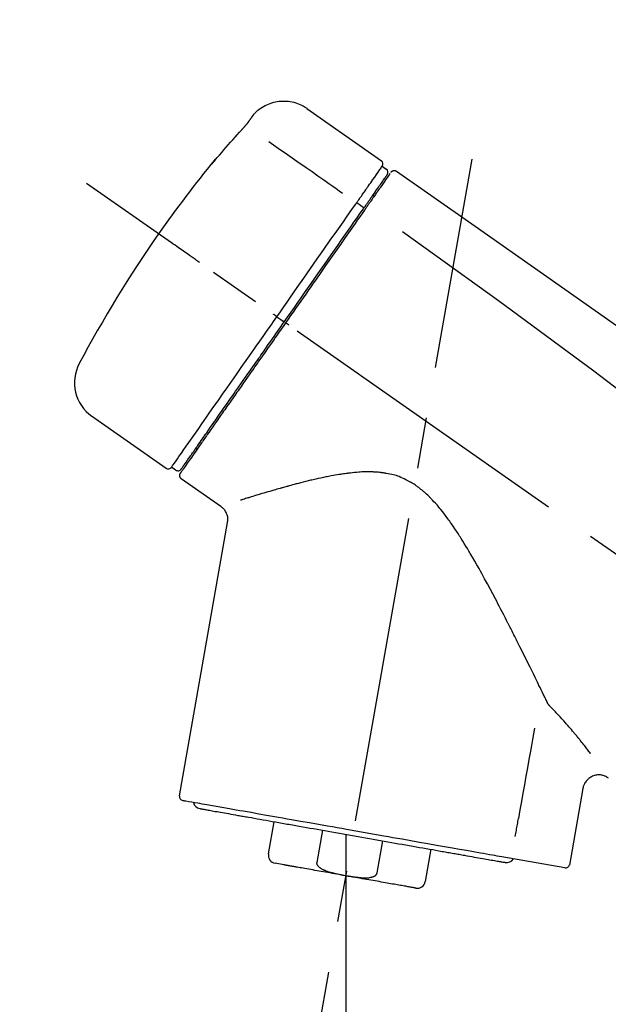
# Model space of a CAD drawing. Extents: x 28111 to 54233, y 210 to 8610.
# Drawn here: x 36190 to 36262, y 3035 to 3155 of the extents above; entities that cross this region are included whole.
import ezdxf

# ---------------------------------------------------------------- set-up
doc = ezdxf.new("R2010")
doc.units = 0
doc.header["$LTSCALE"] = 50
doc.header["$MEASUREMENT"] = 0
doc.linetypes.add('CENTER2', pattern=[1.125, 0.75, -0.125, 0.125, -0.125])
doc.layers.get('0').update_dxf_attribs({"linetype": 'CONTINUOUS'})
doc.layers.add('150-機器', color=8, linetype='CONTINUOUS')
doc.layers.add('166-寸法B', color=11, linetype='CONTINUOUS')
doc.styles.add('KH001', font='txt')
doc.dimstyles.new('KH1xx030', dxfattribs={"dimscale": 30, "dimtxt": 2, "dimasz": 0.6, "dimexe": 0.3, "dimexo": 1.2, "dimgap": 0.5, "dimtad": 3, "dimdec": 1, "dimdsep": 46, "dimlunit": 6, "dimtxsty": 'KH001', "dimblk": 'DOT', "dimcen": 1, "dimdle": 1, "dimclrd": 256, "dimclre": 256, "dimclrt": 256, "dimadec": 0, "dimazin": 0, "dimtfac": 1, "dimtdec": 1, "dimtix": 1, "dimtmove": 2, "dimatfit": 3, "dimldrblk": 'CLOSEDBLANK', "dimfxl": 1, "dimtolj": 1, "dimtzin": 0, "dimlwd": -1, "dimlwe": -1, "dimarcsym": 0})

# ---------------------------------------------------------------- blocks, each defined once
blk = doc.blocks.new('_Dot')
at = {"color": 0, "linetype": 'ByBlock', "lineweight": -2}
blk.add_line((-0.5, 0), (-1, 0), dxfattribs=at)
at = {"color": 0, "linetype": 'ByBlock', "const_width": 0.5}
blk.add_lwpolyline([(-0.25, 0, 1), (0.25, 0, 1)], format="xyb", close=True, dxfattribs=at)
blk = doc.blocks.new('*D238')
at = {"layer": '166-寸法B', "transparency": 16777216}
for p, q in [((35904.27, 2931.11), (35904.27, 3313.31)), ((36554.27, 2931.11), (36554.27, 3313.31)), ((35922.27, 3304.31), (36536.27, 3304.31))]:
    blk.add_line(p, q, dxfattribs=at)
at = {"layer": '166-寸法B', "transparency": 16777216, "xscale": 18, "yscale": 18, "zscale": 18, "rotation": 180}
blk.add_blockref('_Dot', (35904.27, 3304.31), dxfattribs=at)
at = {"layer": '166-寸法B', "transparency": 16777216, "xscale": 18, "yscale": 18, "zscale": 18}
blk.add_blockref('_Dot', (36554.27, 3304.31), dxfattribs=at)
at = {"layer": '166-寸法B', "transparency": 16777216, "insert": (36229.27, 3349.31), "char_height": 60, "attachment_point": 5, "style": 'KH001'}
blk.add_mtext('\\A1;650', dxfattribs=at)
blk = doc.blocks.new('_ClosedBlank')
at = {"color": 0, "linetype": 'ByBlock', "lineweight": -2}
for p, q in [((-1, 0.1667), (0, 0)), ((-1, 0.1667), (-1, -0.1667)), ((0, 0), (-1, -0.1667))]:
    blk.add_line(p, q, dxfattribs=at)
blk = doc.blocks.new('*D240')
at = {"layer": '166-寸法B', "transparency": 16777216}
for p, q in [((35904.27, 2931.11), (35904.27, 3178.31)), ((36551.27, 2931.11), (36551.27, 3178.31)), ((36533.27, 3169.31), (35922.27, 3169.31))]:
    blk.add_line(p, q, dxfattribs=at)
at = {"layer": '166-寸法B', "transparency": 16777216, "xscale": 18, "yscale": 18, "zscale": 18, "rotation": 180}
blk.add_blockref('_Dot', (35904.27, 3169.31), dxfattribs=at)
at = {"layer": '166-寸法B', "transparency": 16777216, "xscale": 18, "yscale": 18, "zscale": 18}
blk.add_blockref('_Dot', (36551.27, 3169.31), dxfattribs=at)
at = {"layer": '166-寸法B', "transparency": 16777216, "insert": (36227.77, 3214.31), "char_height": 60, "attachment_point": 5, "style": 'KH001'}
blk.add_mtext('\\A1;647', dxfattribs=at)

msp = doc.modelspace()

# ---------------------------------------------------------------- linework, layer by layer
at = {"layer": '150-機器', "color": 13, "linetype": 'Continuous'}
for p, q in [((36224.66, 3143.99), (36233.79, 3137.6)), ((36233.87, 3136.93), (36234.36, 3136.59)), ((36230.78, 3132.51), (36231.66, 3131.86)), ((36232.74, 3133.4), (36232.91, 3133.29)), ((36221, 3118.55), (36221.49, 3118.21)), ((36221.49, 3118.21), (36221.9, 3117.92)), ((36207.48, 3100.02), (36198.35, 3106.41)), ((36211.22, 3102.33), (36211.06, 3102.44)), ((36208.62, 3099.82), (36208.13, 3100.17)), ((36214.14, 3095.35), (36209.32, 3098.73)), ((36209.08, 3060.01), (36214.96, 3093.39)), ((36258.4, 3060.92), (36256.75, 3051.55)), ((36219.98, 3052.92), (36220.67, 3056.85)), ((36226.57, 3055.81), (36225.87, 3051.88)), ((36229.44, 3055.31), (36229.44, 3050.28)), ((36233.24, 3050.59), (36233.93, 3054.52)), ((36239.82, 3053.48), (36239.13, 3049.55)), ((36221.84, 3051.58), (36220.79, 3051.77)), ((36256.18, 3051.2), (36248.48, 3052.56))]:
    msp.add_line(p, q, dxfattribs=at)
at = {"layer": '150-機器', "color": 13, "linetype": 'CENTER2'}
for p, q in [((36220.85, 3001.56), (36244.87, 3137.79)), ((36484.6, 2933.97), (36197.73, 3134.84)), ((36229.44, 3050.28), (36229.44, 2990.07))]:
    msp.add_line(p, q, dxfattribs=at)
at = {"layer": '150-機器', "color": 13, "linetype": 'Continuous'}
for points in [[(36218.14, 3143.23), (36218.19, 3143.28), (36218.24, 3143.34), (36218.29, 3143.39), (36218.35, 3143.45), (36218.45, 3143.56), (36218.56, 3143.66), (36218.67, 3143.76), (36218.79, 3143.86), (36218.97, 3143.99), (36219.16, 3144.12), (36219.35, 3144.23), (36219.55, 3144.34), (36219.76, 3144.44), (36219.96, 3144.53), (36220.18, 3144.61), (36220.39, 3144.68), (36220.61, 3144.74), (36220.83, 3144.79), (36221.05, 3144.83), (36221.28, 3144.86), (36221.5, 3144.88), (36221.73, 3144.89), (36221.96, 3144.89), (36222.18, 3144.88), (36222.41, 3144.86), (36222.63, 3144.83), (36222.86, 3144.79), (36223.08, 3144.74), (36223.3, 3144.68), (36223.51, 3144.61), (36223.73, 3144.53), (36223.93, 3144.44), (36224.07, 3144.37), (36224.2, 3144.3), (36224.33, 3144.22), (36224.45, 3144.14), (36224.51, 3144.1), (36224.58, 3144.05), (36224.64, 3144.01), (36224.7, 3143.96)], [(36217.57, 3142.4), (36217.58, 3142.41), (36217.58, 3142.41), (36217.58, 3142.42), (36217.58, 3142.42), (36217.59, 3142.43), (36217.6, 3142.44), (36217.61, 3142.45), (36217.61, 3142.46), (36217.62, 3142.48), (36217.63, 3142.49), (36217.65, 3142.51), (36217.66, 3142.52), (36217.67, 3142.54), (36217.69, 3142.56), (36217.7, 3142.58), (36217.71, 3142.6), (36217.73, 3142.63), (36217.75, 3142.66), (36217.77, 3142.68), (36217.79, 3142.71), (36217.81, 3142.73), (36217.82, 3142.76), (36217.84, 3142.79), (36217.86, 3142.82), (36217.88, 3142.84), (36217.9, 3142.86), (36217.91, 3142.89), (36217.93, 3142.91), (36217.94, 3142.93), (36217.95, 3142.95), (36217.97, 3142.96), (36217.98, 3142.98), (36217.99, 3143), (36218, 3143.01), (36218.01, 3143.02), (36218.02, 3143.04), (36218.03, 3143.05), (36218.04, 3143.06), (36218.04, 3143.08), (36218.05, 3143.09), (36218.06, 3143.1), (36218.07, 3143.11), (36218.08, 3143.12), (36218.08, 3143.13), (36218.09, 3143.14), (36218.1, 3143.15), (36218.1, 3143.16), (36218.11, 3143.17), (36218.11, 3143.18), (36218.12, 3143.18), (36218.12, 3143.18), (36218.12, 3143.19), (36218.13, 3143.19), (36218.13, 3143.19), (36218.13, 3143.2), (36218.13, 3143.2)], [(36218.13, 3143.2), (36218.13, 3143.2), (36218.13, 3143.2), (36218.13, 3143.2), (36218.13, 3143.2), (36218.14, 3143.21), (36218.14, 3143.21), (36218.14, 3143.21), (36218.14, 3143.21), (36218.14, 3143.22), (36218.15, 3143.22), (36218.15, 3143.22), (36218.15, 3143.23), (36218.15, 3143.23), (36218.15, 3143.23), (36218.15, 3143.23), (36218.16, 3143.24), (36218.16, 3143.24), (36218.16, 3143.24), (36218.16, 3143.24), (36218.16, 3143.24), (36218.16, 3143.25), (36218.16, 3143.25), (36218.17, 3143.25), (36218.17, 3143.25), (36218.17, 3143.25), (36218.17, 3143.25), (36218.17, 3143.25), (36218.17, 3143.26), (36218.17, 3143.26), (36218.17, 3143.26), (36218.17, 3143.26), (36218.17, 3143.26)], [(36216.71, 3141.39), (36216.71, 3141.39), (36216.72, 3141.4), (36216.73, 3141.41), (36216.73, 3141.41), (36216.74, 3141.42), (36216.75, 3141.43), (36216.76, 3141.45), (36216.77, 3141.46), (36216.79, 3141.48), (36216.81, 3141.49), (36216.82, 3141.51), (36216.84, 3141.53), (36216.85, 3141.55), (36216.87, 3141.57), (36216.89, 3141.59), (36216.91, 3141.61), (36216.93, 3141.63), (36216.95, 3141.66), (36216.97, 3141.68), (36217, 3141.71), (36217.02, 3141.74), (36217.05, 3141.77), (36217.08, 3141.81), (36217.11, 3141.84), (36217.14, 3141.88), (36217.17, 3141.91), (36217.21, 3141.95), (36217.24, 3141.99), (36217.27, 3142.02), (36217.29, 3142.06), (36217.32, 3142.09), (36217.35, 3142.12), (36217.37, 3142.15), (36217.39, 3142.17), (36217.41, 3142.2), (36217.43, 3142.22), (36217.45, 3142.24), (36217.46, 3142.26), (36217.47, 3142.27), (36217.49, 3142.29), (36217.5, 3142.3), (36217.51, 3142.31), (36217.51, 3142.32), (36217.52, 3142.34), (36217.53, 3142.35), (36217.54, 3142.36), (36217.55, 3142.37), (36217.55, 3142.37), (36217.56, 3142.38), (36217.56, 3142.38), (36217.56, 3142.39), (36217.57, 3142.39), (36217.57, 3142.4), (36217.57, 3142.4), (36217.57, 3142.4), (36217.57, 3142.4)], [(36213.46, 3137.67), (36213.72, 3137.99), (36213.98, 3138.3), (36214.25, 3138.62), (36214.52, 3138.93), (36214.78, 3139.24), (36215.05, 3139.55), (36215.33, 3139.86), (36215.6, 3140.17), (36215.88, 3140.48), (36216.15, 3140.78), (36216.43, 3141.08), (36216.71, 3141.39)], [(36220.03, 3139.95), (36221.17, 3139.15), (36222.3, 3138.36), (36223.44, 3137.56), (36224.57, 3136.77), (36225.29, 3136.27), (36226.01, 3135.76), (36226.73, 3135.26), (36227.45, 3134.75), (36227.84, 3134.48), (36228.23, 3134.21), (36228.62, 3133.93), (36229.01, 3133.66)], [(36213.07, 3137.25), (36213.07, 3137.25), (36213.06, 3137.24), (36213.06, 3137.24), (36213.06, 3137.24), (36213.06, 3137.24), (36213.06, 3137.23), (36213.05, 3137.23), (36213.05, 3137.23), (36213.05, 3137.22), (36213.05, 3137.22), (36213.04, 3137.21), (36213.04, 3137.21), (36213.04, 3137.21), (36213.04, 3137.21), (36213.04, 3137.2), (36213.04, 3137.2), (36213.05, 3137.2), (36213.05, 3137.21), (36213.06, 3137.21), (36213.06, 3137.22), (36213.08, 3137.24), (36213.09, 3137.25), (36213.1, 3137.26), (36213.11, 3137.27), (36213.12, 3137.29), (36213.14, 3137.3), (36213.16, 3137.32), (36213.17, 3137.34), (36213.19, 3137.36), (36213.21, 3137.39), (36213.23, 3137.41), (36213.25, 3137.43), (36213.27, 3137.46), (36213.29, 3137.48), (36213.31, 3137.5), (36213.33, 3137.53), (36213.35, 3137.55), (36213.37, 3137.57), (36213.38, 3137.59), (36213.4, 3137.61), (36213.41, 3137.62), (36213.42, 3137.63), (36213.43, 3137.64), (36213.44, 3137.65), (36213.44, 3137.66), (36213.45, 3137.66), (36213.45, 3137.67), (36213.46, 3137.67)], [(36213.38, 3137.7), (36213.38, 3137.69), (36213.38, 3137.69), (36213.38, 3137.69), (36213.38, 3137.69), (36213.37, 3137.69), (36213.37, 3137.68), (36213.37, 3137.68), (36213.37, 3137.67), (36213.35, 3137.66), (36213.34, 3137.64), (36213.33, 3137.63), (36213.32, 3137.61), (36213.31, 3137.59), (36213.29, 3137.57), (36213.28, 3137.55), (36213.26, 3137.53), (36213.25, 3137.51), (36213.24, 3137.49), (36213.22, 3137.47), (36213.21, 3137.46), (36213.2, 3137.43), (36213.18, 3137.41), (36213.17, 3137.39), (36213.15, 3137.37), (36213.14, 3137.35), (36213.13, 3137.34), (36213.12, 3137.32), (36213.1, 3137.3), (36213.1, 3137.29), (36213.09, 3137.28), (36213.08, 3137.27), (36213.08, 3137.26), (36213.07, 3137.26), (36213.07, 3137.26), (36213.07, 3137.25), (36213.07, 3137.25)], [(36213.15, 3137.32), (36213.14, 3137.32), (36213.13, 3137.31), (36213.13, 3137.31), (36213.12, 3137.3), (36213.11, 3137.3), (36213.1, 3137.29), (36213.1, 3137.28), (36213.09, 3137.28), (36213.08, 3137.27), (36213.08, 3137.26), (36213.07, 3137.26), (36213.07, 3137.25)], [(36213.15, 3137.31), (36213.15, 3137.31), (36213.15, 3137.32), (36213.15, 3137.32), (36213.15, 3137.32), (36213.16, 3137.33), (36213.17, 3137.34), (36213.17, 3137.34), (36213.18, 3137.35), (36213.19, 3137.37), (36213.21, 3137.38), (36213.22, 3137.39), (36213.23, 3137.41), (36213.24, 3137.42), (36213.25, 3137.43), (36213.26, 3137.44), (36213.27, 3137.45), (36213.28, 3137.46), (36213.28, 3137.47), (36213.29, 3137.47), (36213.29, 3137.48)], [(36232.18, 3134.52), (36232.32, 3134.72), (36232.46, 3134.91), (36232.6, 3135.11), (36232.73, 3135.3), (36232.95, 3135.61), (36233.16, 3135.91), (36233.37, 3136.22), (36233.58, 3136.52), (36233.66, 3136.62), (36233.73, 3136.73), (36233.8, 3136.83), (36233.87, 3136.93), (36233.87, 3136.93), (36233.87, 3136.93), (36233.87, 3136.93), (36233.88, 3136.93)], [(36234.84, 3136.05), (36234.84, 3136.05), (36234.84, 3136.05), (36234.84, 3136.05), (36234.83, 3136.04), (36234.81, 3136), (36234.78, 3135.96), (36234.75, 3135.92), (36234.72, 3135.88), (36234.61, 3135.73), (36234.51, 3135.58), (36234.4, 3135.42), (36234.29, 3135.27), (36234.14, 3135.05), (36233.98, 3134.82), (36233.82, 3134.59), (36233.66, 3134.37), (36233.56, 3134.22), (36233.45, 3134.07), (36233.35, 3133.92), (36233.25, 3133.77)], [(36234.93, 3136.15), (36234.96, 3136.2), (36234.98, 3136.25), (36235.02, 3136.29), (36235.06, 3136.32), (36235.06, 3136.32), (36235.07, 3136.32), (36235.07, 3136.32), (36235.08, 3136.32)], [(36235.08, 3136.32), (36235.09, 3136.33), (36235.1, 3136.34), (36235.11, 3136.34), (36235.12, 3136.35), (36235.14, 3136.36), (36235.16, 3136.37), (36235.18, 3136.38), (36235.21, 3136.39), (36235.24, 3136.4), (36235.28, 3136.41), (36235.32, 3136.41), (36235.36, 3136.41), (36235.39, 3136.41), (36235.43, 3136.4), (36235.47, 3136.39), (36235.5, 3136.38), (36235.53, 3136.37), (36235.55, 3136.36), (36235.57, 3136.35), (36235.59, 3136.34), (36235.6, 3136.33), (36235.61, 3136.33), (36235.62, 3136.32), (36235.63, 3136.31)], [(36235.63, 3136.31), (36244.82, 3129.88), (36254.01, 3123.44), (36263.2, 3117), (36272.39, 3110.57), (36281.59, 3104.13), (36290.78, 3097.7), (36299.97, 3091.26), (36309.16, 3084.83)], [(36232.76, 3133.44), (36232.91, 3133.64), (36233.05, 3133.84), (36233.19, 3134.05), (36233.34, 3134.25), (36233.44, 3134.41), (36233.55, 3134.56), (36233.66, 3134.71), (36233.77, 3134.87), (36233.86, 3135), (36233.95, 3135.12), (36234.04, 3135.25), (36234.13, 3135.38), (36234.14, 3135.4), (36234.16, 3135.43), (36234.18, 3135.45), (36234.19, 3135.47), (36234.22, 3135.51), (36234.24, 3135.55), (36234.27, 3135.59), (36234.3, 3135.63), (36234.31, 3135.64), (36234.32, 3135.66), (36234.33, 3135.67), (36234.34, 3135.69), (36234.37, 3135.73), (36234.4, 3135.77), (36234.42, 3135.81), (36234.45, 3135.84), (36234.46, 3135.86), (36234.47, 3135.87), (36234.48, 3135.88), (36234.49, 3135.89), (36234.49, 3135.89), (36234.49, 3135.9), (36234.49, 3135.9), (36234.49, 3135.9)], [(36230.78, 3132.51), (36230.81, 3132.56), (36230.85, 3132.62), (36230.89, 3132.67), (36230.93, 3132.73), (36231.01, 3132.84), (36231.08, 3132.94), (36231.15, 3133.05), (36231.23, 3133.15), (36231.33, 3133.29), (36231.42, 3133.43), (36231.52, 3133.57), (36231.62, 3133.71), (36231.7, 3133.82), (36231.77, 3133.93), (36231.85, 3134.04), (36231.93, 3134.15), (36231.97, 3134.21), (36232, 3134.26), (36232.04, 3134.31), (36232.08, 3134.37), (36232.09, 3134.39), (36232.11, 3134.41), (36232.12, 3134.43), (36232.13, 3134.45)], [(36233.25, 3133.77), (36233.22, 3133.74), (36233.2, 3133.71), (36233.17, 3133.67), (36233.15, 3133.64), (36233.07, 3133.53), (36233, 3133.42), (36232.92, 3133.31), (36232.84, 3133.2), (36232.74, 3133.06), (36232.65, 3132.92), (36232.55, 3132.77), (36232.45, 3132.63), (36232.39, 3132.55), (36232.32, 3132.46), (36232.26, 3132.37), (36232.2, 3132.29), (36232.14, 3132.2), (36232.08, 3132.12), (36232.02, 3132.03), (36231.96, 3131.95), (36231.9, 3131.85), (36231.83, 3131.76), (36231.77, 3131.66), (36231.7, 3131.57)], [(36232.13, 3134.45), (36232.14, 3134.45), (36232.14, 3134.46), (36232.15, 3134.47), (36232.15, 3134.47), (36232.15, 3134.48), (36232.16, 3134.48), (36232.16, 3134.49), (36232.17, 3134.5), (36232.17, 3134.5), (36232.18, 3134.51), (36232.18, 3134.51), (36232.18, 3134.52)], [(36221, 3118.55), (36221.42, 3119.14), (36221.83, 3119.74), (36222.25, 3120.33), (36222.67, 3120.93), (36223.49, 3122.1), (36224.3, 3123.27), (36225.12, 3124.44), (36225.94, 3125.61), (36226.74, 3126.74), (36227.53, 3127.88), (36228.33, 3129.01), (36229.12, 3130.14), (36229.5, 3130.69), (36229.88, 3131.23), (36230.26, 3131.77), (36230.64, 3132.31)], [(36230.64, 3132.31), (36230.65, 3132.33), (36230.66, 3132.35), (36230.67, 3132.36), (36230.69, 3132.38), (36230.7, 3132.39), (36230.71, 3132.41), (36230.72, 3132.43), (36230.73, 3132.44), (36230.74, 3132.46), (36230.75, 3132.48), (36230.76, 3132.49), (36230.78, 3132.51)], [(36231.58, 3131.74), (36231.61, 3131.79), (36231.64, 3131.84), (36231.68, 3131.88), (36231.71, 3131.93), (36231.74, 3131.98), (36231.78, 3132.03), (36231.81, 3132.07), (36231.84, 3132.12), (36231.9, 3132.2), (36231.96, 3132.29), (36232.02, 3132.38), (36232.09, 3132.47), (36232.11, 3132.51), (36232.14, 3132.55), (36232.17, 3132.59), (36232.2, 3132.63), (36232.25, 3132.7), (36232.3, 3132.77), (36232.35, 3132.85), (36232.4, 3132.92), (36232.42, 3132.95), (36232.45, 3132.98), (36232.47, 3133.02), (36232.49, 3133.05), (36232.53, 3133.1), (36232.57, 3133.16), (36232.61, 3133.22), (36232.65, 3133.27), (36232.67, 3133.29), (36232.68, 3133.32), (36232.7, 3133.34), (36232.71, 3133.36), (36232.73, 3133.38), (36232.74, 3133.4), (36232.75, 3133.42), (36232.76, 3133.44)], [(36221.9, 3117.92), (36222.31, 3118.51), (36222.73, 3119.1), (36223.14, 3119.69), (36223.55, 3120.28), (36223.96, 3120.86), (36224.37, 3121.45), (36224.78, 3122.03), (36225.19, 3122.61), (36226, 3123.77), (36226.81, 3124.93), (36227.62, 3126.09), (36228.43, 3127.25), (36228.83, 3127.82), (36229.23, 3128.39), (36229.63, 3128.96), (36230.03, 3129.53), (36230.42, 3130.08), (36230.8, 3130.63), (36231.19, 3131.19), (36231.58, 3131.74)], [(36231.7, 3131.57), (36231.41, 3131.16), (36231.12, 3130.74), (36230.83, 3130.33), (36230.55, 3129.92), (36229.95, 3129.07), (36229.36, 3128.22), (36228.76, 3127.37), (36228.17, 3126.52), (36227.56, 3125.66), (36226.96, 3124.79), (36226.35, 3123.93), (36225.75, 3123.06), (36225.44, 3122.63), (36225.13, 3122.19), (36224.83, 3121.75), (36224.52, 3121.31), (36224.21, 3120.87), (36223.91, 3120.44), (36223.6, 3120), (36223.29, 3119.56), (36222.99, 3119.12), (36222.68, 3118.68), (36222.37, 3118.25), (36222.06, 3117.81)], [(36236.35, 3128.97), (36248.08, 3120.51), (36259.73, 3111.95), (36271.21, 3103.19), (36282.43, 3094.1), (36285.93, 3091.14), (36289.4, 3088.15), (36292.86, 3085.14), (36296.3, 3082.11)], [(36211.54, 3125.17), (36211.42, 3125.26), (36211.3, 3125.35), (36211.18, 3125.43), (36211.05, 3125.52), (36210.81, 3125.69), (36210.56, 3125.86), (36210.31, 3126.04), (36210.07, 3126.21), (36209.74, 3126.43), (36209.42, 3126.66), (36209.1, 3126.88), (36208.78, 3127.11), (36208.55, 3127.27), (36208.32, 3127.43), (36208.08, 3127.6), (36207.85, 3127.76), (36207.78, 3127.81), (36207.7, 3127.86), (36207.63, 3127.92), (36207.55, 3127.97), (36207.54, 3127.98), (36207.52, 3127.99), (36207.51, 3128), (36207.49, 3128.01)], [(36208.13, 3100.17), (36208.13, 3100.17), (36208.13, 3100.17), (36208.13, 3100.17), (36208.13, 3100.17), (36208.17, 3100.23), (36208.21, 3100.29), (36208.26, 3100.35), (36208.3, 3100.41), (36208.48, 3100.67), (36208.67, 3100.93), (36208.85, 3101.2), (36209.03, 3101.46), (36209.33, 3101.89), (36209.63, 3102.31), (36209.93, 3102.74), (36210.23, 3103.17), (36210.63, 3103.74), (36211.04, 3104.32), (36211.44, 3104.89), (36211.84, 3105.47), (36212.33, 3106.17), (36212.82, 3106.87), (36213.31, 3107.57), (36213.81, 3108.27), (36214.37, 3109.07), (36214.93, 3109.87), (36215.49, 3110.67), (36216.05, 3111.47), (36216.65, 3112.34), (36217.26, 3113.21), (36217.87, 3114.07), (36218.48, 3114.94), (36218.9, 3115.54), (36219.32, 3116.14), (36219.74, 3116.75), (36220.16, 3117.35), (36220.37, 3117.65), (36220.58, 3117.95), (36220.79, 3118.25), (36221, 3118.55)], [(36209.32, 3099.95), (36209.32, 3099.95), (36209.31, 3099.95), (36209.31, 3099.94), (36209.31, 3099.94), (36209.31, 3099.94), (36209.31, 3099.95), (36209.32, 3099.95), (36209.32, 3099.95), (36209.32, 3099.95), (36209.32, 3099.95), (36209.32, 3099.95), (36209.32, 3099.95), (36209.34, 3099.98), (36209.36, 3100.01), (36209.38, 3100.03), (36209.4, 3100.06), (36209.45, 3100.13), (36209.5, 3100.21), (36209.55, 3100.28), (36209.6, 3100.35), (36209.61, 3100.37), (36209.62, 3100.38), (36209.63, 3100.4), (36209.64, 3100.42), (36209.67, 3100.45), (36209.69, 3100.49), (36209.72, 3100.52), (36209.75, 3100.56), (36209.76, 3100.58), (36209.77, 3100.6), (36209.79, 3100.62), (36209.8, 3100.64), (36209.85, 3100.7), (36209.89, 3100.77), (36209.94, 3100.83), (36209.98, 3100.9), (36210.01, 3100.95), (36210.05, 3100.99), (36210.08, 3101.04), (36210.12, 3101.09), (36210.2, 3101.21), (36210.28, 3101.32), (36210.35, 3101.43), (36210.43, 3101.54), (36210.48, 3101.6), (36210.52, 3101.67), (36210.56, 3101.73), (36210.61, 3101.79), (36210.68, 3101.9), (36210.75, 3102), (36210.83, 3102.1), (36210.9, 3102.21), (36210.92, 3102.24), (36210.95, 3102.28), (36210.98, 3102.32), (36211, 3102.35), (36211.05, 3102.43), (36211.11, 3102.51), (36211.16, 3102.58), (36211.21, 3102.66), (36211.24, 3102.7), (36211.27, 3102.74), (36211.3, 3102.78), (36211.33, 3102.82), (36211.47, 3103.02), (36211.61, 3103.23), (36211.76, 3103.43), (36211.9, 3103.64), (36212.03, 3103.82), (36212.16, 3104.01), (36212.29, 3104.2), (36212.42, 3104.38), (36212.64, 3104.69), (36212.86, 3105), (36213.07, 3105.32), (36213.29, 3105.63), (36213.37, 3105.74), (36213.44, 3105.84), (36213.52, 3105.95), (36213.6, 3106.06), (36213.76, 3106.29), (36213.92, 3106.52), (36214.08, 3106.75), (36214.24, 3106.98), (36214.32, 3107.1), (36214.41, 3107.22), (36214.49, 3107.34), (36214.57, 3107.45), (36214.83, 3107.82), (36215.09, 3108.19), (36215.34, 3108.55), (36215.6, 3108.92), (36215.78, 3109.18), (36215.96, 3109.44), (36216.14, 3109.69), (36216.32, 3109.95), (36216.61, 3110.36), (36216.89, 3110.77), (36217.18, 3111.18), (36217.46, 3111.58), (36217.56, 3111.72), (36217.66, 3111.86), (36217.76, 3112.01), (36217.86, 3112.15), (36218.05, 3112.43), (36218.25, 3112.71), (36218.45, 3112.99), (36218.65, 3113.27), (36218.75, 3113.42), (36218.85, 3113.56), (36218.95, 3113.7), (36219.05, 3113.84), (36219.35, 3114.27), (36219.65, 3114.71), (36219.95, 3115.14), (36220.25, 3115.57), (36220.46, 3115.86), (36220.66, 3116.15), (36220.87, 3116.44), (36221.07, 3116.73), (36221.28, 3117.03), (36221.49, 3117.33), (36221.69, 3117.62), (36221.9, 3117.92)], [(36221, 3118.55), (36221, 3118.55), (36220.99, 3118.56), (36220.99, 3118.56), (36220.99, 3118.56), (36220.98, 3118.57), (36220.98, 3118.57), (36220.97, 3118.57), (36220.97, 3118.58), (36220.96, 3118.58), (36220.95, 3118.59), (36220.94, 3118.59), (36220.93, 3118.6), (36220.92, 3118.61), (36220.9, 3118.62), (36220.88, 3118.63), (36220.87, 3118.64), (36220.84, 3118.66), (36220.81, 3118.68), (36220.78, 3118.7), (36220.76, 3118.72), (36220.73, 3118.74), (36220.7, 3118.76), (36220.68, 3118.78), (36220.65, 3118.8), (36220.64, 3118.81), (36220.62, 3118.82), (36220.61, 3118.83), (36220.6, 3118.83), (36220.6, 3118.84), (36220.6, 3118.84), (36220.59, 3118.84), (36220.59, 3118.84)], [(36222.06, 3117.81), (36221.91, 3117.58), (36221.75, 3117.36), (36221.59, 3117.13), (36221.44, 3116.91), (36221.28, 3116.68), (36221.12, 3116.46), (36220.96, 3116.23), (36220.8, 3116.01), (36220.65, 3115.78), (36220.49, 3115.56), (36220.33, 3115.33), (36220.17, 3115.11), (36219.86, 3114.66), (36219.55, 3114.22), (36219.24, 3113.77), (36218.93, 3113.32), (36218.77, 3113.11), (36218.62, 3112.89), (36218.47, 3112.67), (36218.32, 3112.46), (36218.17, 3112.24), (36218.01, 3112.02), (36217.86, 3111.8), (36217.71, 3111.58), (36217.42, 3111.17), (36217.12, 3110.75), (36216.83, 3110.33), (36216.54, 3109.91), (36216.4, 3109.71), (36216.26, 3109.51), (36216.12, 3109.31), (36215.98, 3109.11), (36215.84, 3108.91), (36215.7, 3108.71), (36215.56, 3108.51), (36215.42, 3108.31), (36215.29, 3108.12), (36215.15, 3107.94), (36215.02, 3107.75), (36214.89, 3107.56), (36214.76, 3107.37), (36214.63, 3107.18), (36214.49, 3106.99), (36214.36, 3106.81), (36214.12, 3106.46), (36213.87, 3106.11), (36213.63, 3105.76), (36213.38, 3105.41), (36213.16, 3105.09), (36212.94, 3104.77), (36212.72, 3104.45), (36212.49, 3104.14), (36212.39, 3103.99), (36212.29, 3103.85), (36212.19, 3103.71), (36212.09, 3103.56), (36211.99, 3103.42), (36211.89, 3103.28), (36211.79, 3103.14), (36211.69, 3103), (36211.52, 3102.75), (36211.34, 3102.5), (36211.17, 3102.25), (36211, 3102), (36210.85, 3101.79), (36210.7, 3101.57), (36210.55, 3101.36), (36210.4, 3101.15), (36210.28, 3100.98), (36210.16, 3100.81), (36210.04, 3100.64), (36209.92, 3100.46), (36209.83, 3100.33), (36209.74, 3100.2), (36209.65, 3100.07), (36209.56, 3099.94), (36209.5, 3099.86), (36209.44, 3099.77), (36209.37, 3099.68), (36209.31, 3099.6), (36209.3, 3099.58), (36209.29, 3099.56), (36209.27, 3099.54), (36209.25, 3099.51), (36209.23, 3099.47), (36209.2, 3099.44), (36209.19, 3099.42), (36209.19, 3099.42), (36209.19, 3099.42), (36209.19, 3099.42), (36209.19, 3099.43), (36209.19, 3099.43)], [(36222.47, 3117.52), (36222.46, 3117.53), (36222.45, 3117.54), (36222.43, 3117.55), (36222.42, 3117.56), (36222.41, 3117.57), (36222.39, 3117.58), (36222.38, 3117.59), (36222.37, 3117.6), (36222.34, 3117.61), (36222.32, 3117.63), (36222.29, 3117.65), (36222.27, 3117.67), (36222.26, 3117.67), (36222.24, 3117.68), (36222.23, 3117.69), (36222.22, 3117.7), (36222.2, 3117.71), (36222.18, 3117.72), (36222.17, 3117.74), (36222.15, 3117.75), (36222.14, 3117.76), (36222.13, 3117.76), (36222.12, 3117.77), (36222.12, 3117.77), (36222.11, 3117.78), (36222.1, 3117.79), (36222.09, 3117.79), (36222.08, 3117.8), (36222.07, 3117.8), (36222.07, 3117.8), (36222.07, 3117.81), (36222.06, 3117.81)], [(36254.06, 3071.4), (36253.99, 3071.53), (36253.93, 3071.66), (36253.87, 3071.79), (36253.81, 3071.92), (36253.74, 3072.05), (36253.68, 3072.18), (36253.62, 3072.31), (36253.55, 3072.44), (36253.42, 3072.71), (36253.29, 3072.98), (36253.16, 3073.25), (36253.03, 3073.51), (36252.96, 3073.65), (36252.9, 3073.79), (36252.83, 3073.92), (36252.76, 3074.06), (36252.56, 3074.48), (36252.35, 3074.9), (36252.15, 3075.31), (36251.94, 3075.73), (36251.8, 3076.02), (36251.66, 3076.3), (36251.52, 3076.59), (36251.37, 3076.88), (36251.15, 3077.32), (36250.93, 3077.76), (36250.71, 3078.2), (36250.49, 3078.64), (36250.42, 3078.79), (36250.34, 3078.94), (36250.27, 3079.09), (36250.19, 3079.24), (36250.08, 3079.46), (36249.97, 3079.69), (36249.85, 3079.91), (36249.74, 3080.14), (36249.7, 3080.21), (36249.66, 3080.29), (36249.62, 3080.36), (36249.58, 3080.44), (36249.51, 3080.59), (36249.43, 3080.74), (36249.35, 3080.89), (36249.28, 3081.05), (36249.24, 3081.12), (36249.2, 3081.2), (36249.16, 3081.27), (36249.12, 3081.35), (36248.93, 3081.73), (36248.73, 3082.11), (36248.54, 3082.49), (36248.34, 3082.87), (36248.18, 3083.17), (36248.02, 3083.48), (36247.86, 3083.78), (36247.7, 3084.09), (36247.38, 3084.71), (36247.05, 3085.32), (36246.72, 3085.93), (36246.38, 3086.54), (36246.22, 3086.85), (36246.05, 3087.16), (36245.88, 3087.47), (36245.71, 3087.77), (36245.44, 3088.24), (36245.18, 3088.7), (36244.91, 3089.16), (36244.64, 3089.61), (36244.55, 3089.77), (36244.46, 3089.92), (36244.37, 3090.07), (36244.28, 3090.23), (36244.09, 3090.53), (36243.9, 3090.84), (36243.71, 3091.14), (36243.52, 3091.44), (36243.43, 3091.6), (36243.33, 3091.75), (36243.24, 3091.9), (36243.14, 3092.05), (36242.94, 3092.35), (36242.74, 3092.65), (36242.54, 3092.95), (36242.33, 3093.25), (36242.23, 3093.4), (36242.12, 3093.55), (36242.02, 3093.69), (36241.91, 3093.84), (36241.7, 3094.13), (36241.48, 3094.42), (36241.26, 3094.71), (36241.03, 3094.99), (36240.92, 3095.13), (36240.81, 3095.27), (36240.69, 3095.41), (36240.57, 3095.55), (36240.39, 3095.75), (36240.2, 3095.95), (36240.02, 3096.15), (36239.82, 3096.35), (36239.76, 3096.41), (36239.7, 3096.48), (36239.63, 3096.54), (36239.57, 3096.61), (36239.43, 3096.73), (36239.3, 3096.86), (36239.17, 3096.98), (36239.03, 3097.1), (36238.96, 3097.16), (36238.89, 3097.22), (36238.82, 3097.28), (36238.75, 3097.34), (36238.61, 3097.45), (36238.47, 3097.57), (36238.33, 3097.68), (36238.18, 3097.78), (36238.11, 3097.84), (36238.03, 3097.89), (36237.96, 3097.94), (36237.88, 3097.99), (36237.77, 3098.07), (36237.65, 3098.14), (36237.53, 3098.21), (36237.42, 3098.28), (36237.38, 3098.3), (36237.34, 3098.33), (36237.3, 3098.35), (36237.26, 3098.37), (36237.18, 3098.42), (36237.1, 3098.46), (36237.02, 3098.5), (36236.93, 3098.55), (36236.89, 3098.57), (36236.85, 3098.59), (36236.81, 3098.61), (36236.77, 3098.63), (36236.57, 3098.73), (36236.36, 3098.83), (36236.15, 3098.92), (36235.94, 3099.01), (36235.78, 3099.07), (36235.6, 3099.13), (36235.43, 3099.18), (36235.26, 3099.23), (36235.04, 3099.28), (36234.82, 3099.32), (36234.6, 3099.36), (36234.37, 3099.4), (36234.33, 3099.41), (36234.29, 3099.42), (36234.24, 3099.43), (36234.2, 3099.43), (36234.11, 3099.45), (36234.02, 3099.46), (36233.93, 3099.47), (36233.84, 3099.49), (36233.79, 3099.49), (36233.75, 3099.5), (36233.7, 3099.5), (36233.66, 3099.51), (36233.53, 3099.52), (36233.39, 3099.54), (36233.26, 3099.55), (36233.12, 3099.56), (36233.04, 3099.56), (36232.95, 3099.57), (36232.86, 3099.57), (36232.77, 3099.58), (36232.5, 3099.59), (36232.24, 3099.59), (36231.98, 3099.6), (36231.71, 3099.59), (36231.54, 3099.59), (36231.36, 3099.58), (36231.19, 3099.57), (36231.01, 3099.55), (36230.76, 3099.53), (36230.5, 3099.51), (36230.24, 3099.48), (36229.98, 3099.45), (36229.89, 3099.44), (36229.81, 3099.43), (36229.72, 3099.42), (36229.64, 3099.41), (36229.47, 3099.39), (36229.3, 3099.37), (36229.13, 3099.34), (36228.96, 3099.32), (36228.88, 3099.31), (36228.79, 3099.29), (36228.71, 3099.28), (36228.63, 3099.27), (36228.38, 3099.23), (36228.13, 3099.19), (36227.88, 3099.14), (36227.64, 3099.1), (36227.47, 3099.07), (36227.31, 3099.04), (36227.15, 3099), (36226.99, 3098.97), (36226.68, 3098.91), (36226.36, 3098.84), (36226.05, 3098.77), (36225.74, 3098.7), (36225.58, 3098.66), (36225.43, 3098.63), (36225.28, 3098.59), (36225.12, 3098.56), (36224.82, 3098.48), (36224.52, 3098.41), (36224.23, 3098.34), (36223.93, 3098.26), (36223.78, 3098.22), (36223.63, 3098.19), (36223.49, 3098.15), (36223.34, 3098.11), (36223.13, 3098.05), (36222.92, 3098), (36222.7, 3097.94), (36222.49, 3097.88), (36222.42, 3097.86), (36222.35, 3097.84), (36222.28, 3097.82), (36222.21, 3097.8), (36222.08, 3097.77), (36221.94, 3097.73), (36221.8, 3097.69), (36221.67, 3097.65), (36221.6, 3097.63), (36221.53, 3097.61), (36221.47, 3097.6), (36221.4, 3097.58), (36221.2, 3097.52), (36221.01, 3097.47), (36220.81, 3097.41), (36220.61, 3097.35), (36220.49, 3097.32), (36220.37, 3097.28), (36220.24, 3097.24), (36220.12, 3097.21), (36219.88, 3097.14), (36219.64, 3097.07), (36219.4, 3097), (36219.16, 3096.93), (36219.05, 3096.89), (36218.94, 3096.86), (36218.82, 3096.82), (36218.71, 3096.79), (36218.5, 3096.73), (36218.28, 3096.66), (36218.07, 3096.6), (36217.86, 3096.53), (36217.76, 3096.5), (36217.66, 3096.47), (36217.56, 3096.44), (36217.46, 3096.41), (36217.31, 3096.36), (36217.17, 3096.32), (36217.03, 3096.27), (36216.89, 3096.23), (36216.85, 3096.22), (36216.8, 3096.2), (36216.76, 3096.19), (36216.71, 3096.17), (36216.67, 3096.16), (36216.63, 3096.15), (36216.58, 3096.13), (36216.54, 3096.12)], [(36214.96, 3093.37), (36214.97, 3093.42), (36214.98, 3093.47), (36214.98, 3093.52), (36214.99, 3093.56), (36215, 3093.66), (36215.01, 3093.75), (36215.01, 3093.84), (36215, 3093.94), (36214.99, 3094.08), (36214.95, 3094.22), (36214.91, 3094.36), (36214.86, 3094.49), (36214.8, 3094.63), (36214.73, 3094.75), (36214.66, 3094.87), (36214.57, 3094.99), (36214.51, 3095.06), (36214.44, 3095.12), (36214.37, 3095.18), (36214.3, 3095.24), (36214.26, 3095.27), (36214.22, 3095.3), (36214.18, 3095.33), (36214.14, 3095.35)], [(36254.44, 3070.88), (36254.42, 3070.9), (36254.4, 3070.92), (36254.38, 3070.94), (36254.36, 3070.97), (36254.34, 3070.99), (36254.32, 3071.01), (36254.3, 3071.03), (36254.28, 3071.05), (36254.25, 3071.09), (36254.22, 3071.14), (36254.18, 3071.18), (36254.15, 3071.23), (36254.14, 3071.25), (36254.12, 3071.27), (36254.11, 3071.29), (36254.1, 3071.32), (36254.09, 3071.34), (36254.08, 3071.36), (36254.07, 3071.38), (36254.06, 3071.4)], [(36259.32, 3065.19), (36259.32, 3065.2), (36259.32, 3065.2), (36259.32, 3065.2), (36259.31, 3065.21), (36259.31, 3065.21), (36259.31, 3065.22), (36259.3, 3065.22), (36259.3, 3065.22), (36259.22, 3065.33), (36259.13, 3065.44), (36259.05, 3065.55), (36258.97, 3065.66), (36258.88, 3065.77), (36258.8, 3065.88), (36258.71, 3065.99), (36258.62, 3066.11), (36258.51, 3066.25), (36258.39, 3066.39), (36258.28, 3066.54), (36258.16, 3066.68), (36258.14, 3066.71), (36258.12, 3066.74), (36258.09, 3066.77), (36258.07, 3066.8), (36258.02, 3066.86), (36257.97, 3066.92), (36257.93, 3066.97), (36257.88, 3067.03), (36257.86, 3067.06), (36257.83, 3067.09), (36257.81, 3067.12), (36257.78, 3067.15), (36257.71, 3067.24), (36257.64, 3067.33), (36257.57, 3067.41), (36257.49, 3067.5), (36257.44, 3067.56), (36257.39, 3067.62), (36257.34, 3067.68), (36257.3, 3067.74), (36257.14, 3067.92), (36256.99, 3068.1), (36256.84, 3068.28), (36256.69, 3068.46), (36256.58, 3068.58), (36256.48, 3068.7), (36256.37, 3068.82), (36256.27, 3068.94), (36256.05, 3069.18), (36255.83, 3069.43), (36255.61, 3069.67), (36255.38, 3069.91), (36255.27, 3070.03), (36255.15, 3070.15), (36255.04, 3070.27), (36254.92, 3070.4), (36254.8, 3070.52), (36254.68, 3070.64), (36254.56, 3070.76), (36254.44, 3070.88)], [(36252.47, 3068.28), (36252.35, 3067.58), (36252.22, 3066.88), (36252.1, 3066.18), (36251.98, 3065.48), (36251.8, 3064.46), (36251.62, 3063.43), (36251.43, 3062.4), (36251.25, 3061.37), (36251.07, 3060.34), (36250.89, 3059.32), (36250.71, 3058.29), (36250.53, 3057.26)], [(36261.5, 3062.18), (36261.49, 3062.19), (36261.48, 3062.2), (36261.46, 3062.21), (36261.45, 3062.22), (36261.42, 3062.25), (36261.38, 3062.27), (36261.34, 3062.3), (36261.3, 3062.33), (36261.22, 3062.37), (36261.14, 3062.41), (36261.06, 3062.43), (36260.98, 3062.46), (36260.87, 3062.49), (36260.76, 3062.52), (36260.66, 3062.54), (36260.55, 3062.56), (36260.43, 3062.56), (36260.3, 3062.56), (36260.18, 3062.56), (36260.06, 3062.54), (36259.94, 3062.52), (36259.82, 3062.49), (36259.7, 3062.45), (36259.58, 3062.41), (36259.46, 3062.35), (36259.35, 3062.29), (36259.24, 3062.22), (36259.13, 3062.15), (36259.04, 3062.07), (36258.95, 3061.98), (36258.86, 3061.89), (36258.78, 3061.8), (36258.71, 3061.7), (36258.65, 3061.6), (36258.6, 3061.5), (36258.55, 3061.4), (36258.51, 3061.33), (36258.48, 3061.25), (36258.45, 3061.18), (36258.43, 3061.1), (36258.43, 3061.06), (36258.42, 3061.02), (36258.42, 3060.98), (36258.41, 3060.94), (36258.41, 3060.94), (36258.41, 3060.93), (36258.41, 3060.92), (36258.41, 3060.92)], [(36248.48, 3052.56), (36248.19, 3052.61), (36247.91, 3052.66), (36247.63, 3052.71), (36247.34, 3052.76), (36246.98, 3052.82), (36246.62, 3052.89), (36246.25, 3052.95), (36245.89, 3053.01), (36245.03, 3053.17), (36244.18, 3053.32), (36243.32, 3053.47), (36242.47, 3053.62), (36241.98, 3053.7), (36241.49, 3053.79), (36241, 3053.88), (36240.51, 3053.96), (36239.46, 3054.15), (36238.41, 3054.33), (36237.35, 3054.52), (36236.3, 3054.7), (36235.74, 3054.8), (36235.18, 3054.9), (36234.62, 3055), (36234.05, 3055.1), (36232.92, 3055.3), (36231.78, 3055.5), (36230.64, 3055.7), (36229.5, 3055.9), (36228.93, 3056.01), (36228.35, 3056.11), (36227.78, 3056.21), (36227.2, 3056.31), (36226.1, 3056.5), (36225, 3056.7), (36223.89, 3056.89), (36222.79, 3057.09), (36222.27, 3057.18), (36221.74, 3057.27), (36221.21, 3057.37), (36220.69, 3057.46), (36219.74, 3057.63), (36218.79, 3057.79), (36217.84, 3057.96), (36216.89, 3058.13), (36216.47, 3058.2), (36216.04, 3058.28), (36215.62, 3058.35), (36215.2, 3058.43), (36214.5, 3058.55), (36213.81, 3058.67), (36213.11, 3058.79), (36212.42, 3058.92), (36212.14, 3058.96), (36211.87, 3059.01), (36211.6, 3059.06), (36211.33, 3059.11), (36210.96, 3059.17), (36210.59, 3059.24), (36210.22, 3059.3), (36209.86, 3059.37), (36209.76, 3059.38), (36209.67, 3059.4), (36209.58, 3059.42), (36209.48, 3059.43), (36209.48, 3059.43), (36209.48, 3059.43), (36209.48, 3059.43), (36209.48, 3059.43)], [(36211.59, 3058.46), (36211.59, 3058.46), (36211.59, 3058.45), (36211.59, 3058.45), (36211.59, 3058.45), (36211.61, 3058.45), (36211.62, 3058.45), (36211.64, 3058.45), (36211.66, 3058.44), (36211.68, 3058.44), (36211.69, 3058.44), (36211.71, 3058.43), (36211.73, 3058.43), (36211.82, 3058.41), (36211.9, 3058.4), (36211.98, 3058.38), (36212.07, 3058.37), (36212.2, 3058.35), (36212.32, 3058.33), (36212.45, 3058.3), (36212.58, 3058.28), (36212.75, 3058.25), (36212.92, 3058.22), (36213.09, 3058.19), (36213.26, 3058.16), (36213.47, 3058.12), (36213.68, 3058.09), (36213.89, 3058.05), (36214.1, 3058.01), (36214.35, 3057.97), (36214.6, 3057.92), (36214.85, 3057.88), (36215.1, 3057.84), (36215.39, 3057.78), (36215.67, 3057.73), (36215.96, 3057.68), (36216.24, 3057.63), (36216.4, 3057.61), (36216.56, 3057.58), (36216.73, 3057.55), (36216.89, 3057.52), (36217.05, 3057.49), (36217.21, 3057.46), (36217.37, 3057.44), (36217.52, 3057.41), (36217.88, 3057.35), (36218.23, 3057.28), (36218.58, 3057.22), (36218.93, 3057.16), (36219.31, 3057.09), (36219.68, 3057.03), (36220.06, 3056.96), (36220.44, 3056.89), (36220.84, 3056.82), (36221.24, 3056.75), (36221.64, 3056.68), (36222.04, 3056.61), (36222.25, 3056.57), (36222.47, 3056.54), (36222.68, 3056.5), (36222.89, 3056.46), (36223.1, 3056.43), (36223.31, 3056.39), (36223.52, 3056.35), (36223.73, 3056.31), (36224.17, 3056.24), (36224.6, 3056.16), (36225.04, 3056.08), (36225.48, 3056.01), (36225.93, 3055.93), (36226.38, 3055.85), (36226.83, 3055.77), (36227.27, 3055.69), (36227.73, 3055.61), (36228.18, 3055.53), (36228.64, 3055.45), (36229.09, 3055.37), (36229.32, 3055.33), (36229.55, 3055.29), (36229.78, 3055.25), (36230.01, 3055.21), (36230.24, 3055.17), (36230.47, 3055.13), (36230.7, 3055.09), (36230.93, 3055.05), (36231.38, 3054.96), (36231.84, 3054.88), (36232.3, 3054.8), (36232.75, 3054.72), (36232.98, 3054.68), (36233.2, 3054.64), (36233.43, 3054.6), (36233.65, 3054.56), (36233.88, 3054.52), (36234.11, 3054.48), (36234.33, 3054.44), (36234.56, 3054.4), (36235, 3054.33), (36235.44, 3054.25), (36235.88, 3054.17), (36236.32, 3054.09), (36236.53, 3054.06), (36236.74, 3054.02), (36236.96, 3053.98), (36237.17, 3053.94), (36237.39, 3053.91), (36237.6, 3053.87), (36237.81, 3053.83), (36238.02, 3053.79), (36238.43, 3053.72), (36238.84, 3053.65), (36239.25, 3053.58), (36239.66, 3053.51), (36240.04, 3053.44), (36240.42, 3053.37), (36240.81, 3053.3), (36241.19, 3053.23), (36241.37, 3053.2), (36241.55, 3053.17), (36241.73, 3053.14), (36241.9, 3053.11)], [(36250.14, 3055.05), (36250.17, 3055.23), (36250.2, 3055.42), (36250.24, 3055.6), (36250.27, 3055.79), (36250.3, 3055.97), (36250.33, 3056.15), (36250.37, 3056.34), (36250.4, 3056.52), (36250.43, 3056.71), (36250.46, 3056.89), (36250.5, 3057.08), (36250.53, 3057.26)], [(36241.9, 3053.11), (36242.08, 3053.08), (36242.26, 3053.05), (36242.44, 3053.02), (36242.61, 3052.98), (36242.78, 3052.96), (36242.94, 3052.93), (36243.11, 3052.9), (36243.27, 3052.87), (36243.43, 3052.84), (36243.6, 3052.81), (36243.76, 3052.78), (36243.92, 3052.75), (36244.22, 3052.7), (36244.52, 3052.65), (36244.81, 3052.6), (36245.11, 3052.54), (36245.37, 3052.5), (36245.63, 3052.45), (36245.89, 3052.41), (36246.15, 3052.36), (36246.37, 3052.32), (36246.59, 3052.28), (36246.81, 3052.24), (36247.04, 3052.2), (36247.22, 3052.17), (36247.4, 3052.14), (36247.58, 3052.11), (36247.76, 3052.08), (36247.9, 3052.05), (36248.04, 3052.03), (36248.17, 3052), (36248.31, 3051.98), (36248.41, 3051.96), (36248.5, 3051.95), (36248.6, 3051.93), (36248.69, 3051.91), (36248.74, 3051.9), (36248.8, 3051.89), (36248.85, 3051.89), (36248.9, 3051.88), (36248.9, 3051.88), (36248.9, 3051.88), (36248.9, 3051.88), (36248.91, 3051.87), (36248.91, 3051.87), (36248.91, 3051.87), (36248.91, 3051.87), (36248.91, 3051.87)], [(36225.87, 3051.89), (36225.87, 3051.86), (36225.86, 3051.84), (36225.86, 3051.82), (36225.86, 3051.8), (36225.86, 3051.78), (36225.86, 3051.75), (36225.87, 3051.73), (36225.87, 3051.71), (36225.89, 3051.67), (36225.9, 3051.63), (36225.92, 3051.59), (36225.94, 3051.55), (36225.95, 3051.53), (36225.97, 3051.52), (36225.98, 3051.5), (36225.99, 3051.48), (36226.03, 3051.43), (36226.08, 3051.38), (36226.12, 3051.33), (36226.17, 3051.29), (36226.2, 3051.27), (36226.24, 3051.24), (36226.28, 3051.22), (36226.31, 3051.19), (36226.39, 3051.15), (36226.46, 3051.1), (36226.53, 3051.06), (36226.61, 3051.02), (36226.65, 3051), (36226.69, 3050.99), (36226.73, 3050.97), (36226.77, 3050.95), (36226.85, 3050.92), (36226.93, 3050.89), (36227, 3050.86), (36227.08, 3050.83), (36227.12, 3050.81), (36227.16, 3050.8), (36227.2, 3050.79), (36227.24, 3050.77), (36227.37, 3050.73), (36227.49, 3050.7), (36227.61, 3050.66), (36227.73, 3050.63), (36227.81, 3050.61), (36227.9, 3050.59), (36227.98, 3050.57), (36228.06, 3050.55), (36228.23, 3050.51), (36228.39, 3050.47), (36228.56, 3050.44), (36228.72, 3050.41), (36228.81, 3050.39), (36228.89, 3050.37), (36228.98, 3050.36), (36229.06, 3050.34), (36229.23, 3050.31), (36229.39, 3050.28), (36229.56, 3050.25), (36229.73, 3050.22), (36229.81, 3050.21), (36229.9, 3050.2), (36229.98, 3050.18), (36230.06, 3050.17), (36230.23, 3050.14), (36230.4, 3050.12), (36230.57, 3050.1), (36230.74, 3050.08), (36230.82, 3050.07), (36230.91, 3050.06), (36230.99, 3050.05), (36231.08, 3050.04), (36231.24, 3050.02), (36231.41, 3050.01), (36231.58, 3050.01), (36231.75, 3050), (36231.84, 3050), (36231.93, 3050), (36232.01, 3050), (36232.1, 3050), (36232.22, 3050.01), (36232.35, 3050.04), (36232.47, 3050.06), (36232.6, 3050.09), (36232.64, 3050.1), (36232.68, 3050.11), (36232.72, 3050.12), (36232.77, 3050.13), (36232.82, 3050.16), (36232.88, 3050.19), (36232.94, 3050.22), (36232.99, 3050.25), (36233.01, 3050.26), (36233.03, 3050.28), (36233.05, 3050.29), (36233.06, 3050.3), (36233.1, 3050.33), (36233.13, 3050.36), (36233.15, 3050.39), (36233.18, 3050.43), (36233.19, 3050.44), (36233.2, 3050.46), (36233.21, 3050.48), (36233.22, 3050.5), (36233.23, 3050.52), (36233.23, 3050.54), (36233.24, 3050.56), (36233.24, 3050.59)], [(36237.98, 3048.74), (36237.98, 3048.74), (36237.98, 3048.74), (36237.98, 3048.74), (36237.97, 3048.74), (36237.97, 3048.74), (36237.96, 3048.74), (36237.95, 3048.74), (36237.94, 3048.74), (36237.89, 3048.75), (36237.84, 3048.76), (36237.79, 3048.77), (36237.73, 3048.78), (36237.64, 3048.8), (36237.55, 3048.81), (36237.46, 3048.83), (36237.36, 3048.85), (36237.25, 3048.87), (36237.13, 3048.89), (36237.01, 3048.91), (36236.89, 3048.93), (36236.74, 3048.96), (36236.58, 3048.98), (36236.43, 3049.01), (36236.27, 3049.04), (36236.09, 3049.07), (36235.9, 3049.1), (36235.71, 3049.14), (36235.52, 3049.17), (36235.32, 3049.21), (36235.11, 3049.24), (36234.9, 3049.28), (36234.7, 3049.32), (36234.46, 3049.36), (36234.23, 3049.4), (36234, 3049.44), (36233.76, 3049.48), (36233.51, 3049.53), (36233.26, 3049.57), (36233, 3049.62), (36232.75, 3049.66), (36232.48, 3049.71), (36232.22, 3049.75), (36231.96, 3049.8), (36231.69, 3049.85), (36231.42, 3049.89), (36231.14, 3049.94), (36230.86, 3049.99), (36230.58, 3050.04), (36230.3, 3050.09), (36230.02, 3050.14), (36229.74, 3050.19), (36229.46, 3050.24), (36229.18, 3050.29), (36228.9, 3050.34), (36228.62, 3050.39), (36228.34, 3050.44), (36228.06, 3050.49), (36227.78, 3050.54), (36227.5, 3050.59), (36227.22, 3050.63), (36226.96, 3050.68), (36226.69, 3050.73), (36226.43, 3050.77), (36226.16, 3050.82), (36225.91, 3050.87), (36225.65, 3050.91), (36225.39, 3050.96), (36225.14, 3051), (36224.9, 3051.04), (36224.67, 3051.09), (36224.43, 3051.13), (36224.19, 3051.17), (36224.01, 3051.2), (36223.83, 3051.23), (36223.65, 3051.26), (36223.47, 3051.3), (36223.37, 3051.31), (36223.27, 3051.33), (36223.17, 3051.35), (36223.07, 3051.37), (36223, 3051.38), (36222.94, 3051.39), (36222.87, 3051.4), (36222.8, 3051.41), (36222.73, 3051.43), (36222.67, 3051.44), (36222.6, 3051.45), (36222.53, 3051.46), (36222.48, 3051.47), (36222.42, 3051.48), (36222.37, 3051.49), (36222.31, 3051.5), (36222.27, 3051.51), (36222.22, 3051.52), (36222.18, 3051.52), (36222.13, 3051.53), (36222.1, 3051.54), (36222.07, 3051.54), (36222.04, 3051.55), (36222.01, 3051.55), (36221.99, 3051.56), (36221.96, 3051.56), (36221.94, 3051.57), (36221.92, 3051.57), (36221.9, 3051.57), (36221.89, 3051.57), (36221.88, 3051.58), (36221.86, 3051.58), (36221.86, 3051.58), (36221.85, 3051.58), (36221.85, 3051.58), (36221.84, 3051.58)]]:
    msp.add_lwpolyline(points, dxfattribs=at)
for centre, radius, start, end in [((36329.14, 3042.82), 149.67, 140.6652, 144.998), ((36213.76, 3137.38), 0.499, 109.3581, 142.2756), ((36233.47, 3137.22), 0.499, 325, 54.9772), ((36234.08, 3136.18), 0.499, 325, 54.8384), ((36329.15, 3042.83), 149.67, 145.002, 152.1226), ((36201.25, 3110.47), 4.99, 151.9096, 234.9881), ((36207.72, 3100.45), 0.499, 234.9852, 325), ((36208.91, 3100.23), 0.499, 234.6488, 325), ((36209.6, 3099.14), 0.499, 145, 234.9773), ((36209.57, 3059.93), 0.499, 170.2647, 260), ((36211.76, 3059.44), 0.997, 193.8395, 260), ((36220.96, 3052.75), 0.997, 170.4825, 260), ((36249.08, 3052.86), 0.997, 260, 326.3502), ((36256.27, 3051.69), 0.499, 260, 349.9774), ((36238.15, 3049.72), 0.997, 260, 350.4672)]:
    msp.add_arc(centre, radius, start, end, dxfattribs=at)

# ---------------------------------------------------------------- dimensions: what is measured, and where the dimension line sits
at = {"layer": '166-寸法B'}
for base, p1, p2, picture, middle in [((36554.27, 3304.31), (35904.27, 2895.11), (36554.27, 2895.11), '*D238', (36229.27, 3349.31)), ((35904.27, 3169.31), (36551.27, 2895.11), (35904.27, 2895.11), '*D240', (36227.77, 3214.31))]:
    dim = msp.add_linear_dim(base=base, p1=p1, p2=p2, dimstyle='KH1xx030', dxfattribs=at)
    dim.commit()
    dim.dimension.update_dxf_attribs({"geometry": picture, "text_midpoint": middle})

doc.saveas('drawing.dxf')
